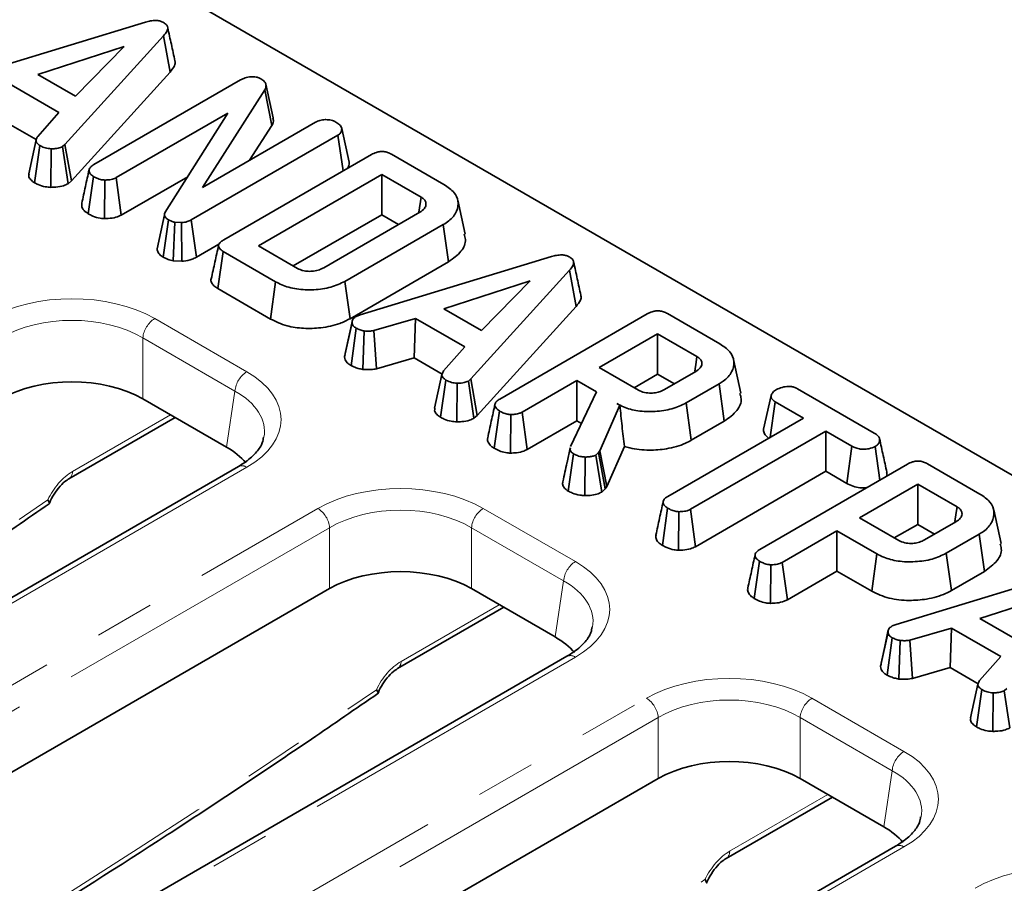
# Model space of a CAD drawing. Units: millimetres. Extents: x -207 to 3869, y 3 to 1126.
# Drawn here: x 779 to 832, y 356 to 401 of the extents above; entities that cross this region are included whole.
import ezdxf

# ---------------------------------------------------------------- set-up
doc = ezdxf.new("R2010")
doc.units = ezdxf.units.MM
doc.header["$LTSCALE"] = 2.5
doc.linetypes.add('PHANTOM', pattern=[12.7, 6.35, -1.27, 1.27, -1.27, 1.27, -1.27])

msp = doc.modelspace()

# ---------------------------------------------------------------- linework, layer by layer
at = {"color": 7, "linetype": 'Continuous', "lineweight": 35}
for p, q in [((968.576, 298.538), (717.652, 443.394)), ((775.914, 398.263), (786.097, 401.364)), ((787.052, 400.635), (781.804, 394.854)), ((787.399, 398.705), (787.052, 400.635)), ((784.951, 400.069), (780.367, 398.577)), ((782.368, 397.422), (784.951, 400.069)), ((780.367, 398.577), (782.368, 397.422)), ((782.143, 392.915), (787.399, 398.705)), ((783.342, 393.779), (791.145, 398.284)), ((781.474, 396.559), (778.858, 398.07)), ((792.442, 397.759), (789.116, 392.561)), ((792.816, 395.866), (792.442, 397.759)), ((792.887, 396.264), (792.496, 398.056)), ((780.352, 395.276), (781.474, 396.559)), ((790.477, 396.519), (784.533, 393.087)), ((787.14, 391.25), (790.477, 396.519)), ((778.781, 395.97), (780.271, 395.11)), ((789.116, 392.561), (795.129, 396.033)), ((791.631, 394.013), (792.816, 395.866)), ((796.924, 393.91), (796.531, 395.709)), ((780.266, 395.091), (779.875, 393.294)), ((796.326, 395.344), (788.526, 390.842)), ((796.602, 393.442), (796.326, 395.344)), ((780.189, 392.812), (780.474, 394.793)), ((781.054, 392.572), (781.071, 394.622)), ((781.804, 394.854), (781.668, 394.737)), ((781.967, 392.763), (781.668, 394.737)), ((782.143, 392.915), (781.804, 394.854)), ((790.264, 389.783), (798.11, 394.312)), ((799.183, 394.335), (801.971, 392.725)), ((783.043, 391.165), (783.323, 393.148)), ((784.803, 391.1), (784.533, 393.087)), ((784.803, 391.1), (788.336, 393.139)), ((798.666, 393.254), (792.096, 389.462)), ((800.756, 392.048), (798.666, 393.254)), ((798.666, 391.111), (798.666, 393.254)), ((781.967, 392.763), (782.143, 392.915)), ((783.909, 390.907), (783.924, 392.958)), ((800.642, 391.257), (800.756, 392.048)), ((787.1, 391.118), (786.706, 389.294)), ((793.953, 388.39), (798.666, 391.111)), ((795.575, 388.298), (800.681, 391.246)), ((798.666, 391.111), (799.556, 390.597)), ((787.035, 388.861), (787.317, 390.842)), ((787.554, 388.671), (787.651, 390.716)), ((788.011, 390.693), (787.651, 390.716)), ((788.029, 388.641), (788.011, 390.693)), ((788.8, 388.856), (788.526, 390.842)), ((801.939, 390.593), (796.706, 387.572)), ((802.22, 388.612), (801.939, 390.593)), ((788.8, 388.856), (790, 389.549)), ((792.096, 389.462), (794.187, 388.255)), ((789.94, 387.184), (790.224, 389.164)), ((793.013, 387.554), (790.224, 389.164)), ((797.516, 385.793), (807.698, 388.893)), ((787.554, 388.671), (788.029, 388.641)), ((796.981, 385.587), (802.22, 388.612)), ((808.654, 388.165), (803.406, 382.384)), ((809.001, 386.235), (808.654, 388.165)), ((792.738, 385.568), (793.013, 387.554)), ((796.981, 385.587), (796.706, 387.572)), ((806.552, 387.598), (801.969, 386.107)), ((803.969, 384.952), (806.552, 387.598)), ((789.94, 387.184), (792.738, 385.568)), ((803.745, 380.445), (809.001, 386.235)), ((797.307, 385.709), (797.516, 385.793)), ((801.969, 386.107), (803.969, 384.952)), ((804.943, 381.309), (812.789, 385.838)), ((813.862, 385.861), (816.651, 384.251)), ((796.687, 383.555), (797.081, 385.384)), ((800.459, 385.6), (798.234, 384.951)), ((800.382, 383.5), (800.459, 385.6)), ((803.075, 384.089), (800.459, 385.6)), ((797.035, 383.087), (797.301, 385.078)), ((797.658, 382.887), (797.734, 384.934)), ((798.39, 382.919), (798.234, 384.951)), ((813.345, 384.78), (810.24, 382.987)), ((815.436, 383.573), (813.345, 384.78)), ((813.345, 382.636), (813.345, 384.78)), ((801.954, 382.806), (803.075, 384.089)), ((798.39, 382.919), (800.382, 383.5)), ((800.382, 383.5), (801.873, 382.64)), ((817.774, 381.616), (817.383, 383.412)), ((801.868, 382.621), (801.476, 380.824)), ((810.24, 382.987), (812.33, 381.781)), ((812.097, 381.915), (813.345, 382.636)), ((813.345, 382.636), (814.236, 382.122)), ((813.704, 381.815), (815.376, 382.78)), ((801.791, 380.342), (802.075, 382.322)), ((802.655, 380.102), (802.672, 382.152)), ((803.406, 382.384), (803.27, 382.266)), ((803.568, 380.293), (803.27, 382.266)), ((803.745, 380.445), (803.406, 382.384)), ((809.045, 382.298), (806.134, 380.617)), ((810.092, 381.693), (809.045, 382.298)), ((809.045, 380.154), (809.045, 382.298)), ((816.61, 382.114), (814.859, 381.103)), ((816.891, 380.132), (816.61, 382.114)), ((808.711, 378.789), (810.092, 381.693)), ((818.983, 379.71), (819.377, 381.507)), ((820.795, 381.858), (824.875, 379.503)), ((790.397, 378.755), (785.949, 381.323)), ((811.33, 380.979), (810.272, 378.552)), ((811.169, 381.072), (811.33, 380.979)), ((811.335, 380.957), (811.33, 380.979)), ((815.134, 379.118), (814.859, 381.103)), ((819.326, 379.276), (819.599, 381.17)), ((821.103, 380.302), (819.599, 381.17)), ((803.568, 380.293), (803.745, 380.445)), ((804.644, 378.695), (804.925, 380.677)), ((805.51, 378.437), (805.526, 380.488)), ((806.405, 378.629), (806.134, 380.617)), ((782.015, 377.069), (787.667, 380.331)), ((806.405, 378.629), (809.045, 380.154)), ((809.045, 380.154), (809.293, 380.011)), ((813.89, 376.137), (821.103, 380.302)), ((815.134, 379.118), (816.891, 380.132)), ((822.298, 379.612), (815.084, 375.448)), ((823.682, 378.813), (822.298, 379.612)), ((822.298, 377.468), (822.298, 379.612)), ((808.688, 378.709), (808.524, 377.937)), ((808.59, 376.417), (808.874, 378.398)), ((810.197, 378.461), (810.063, 378.334)), ((810.367, 376.363), (810.063, 378.334)), ((810.272, 378.552), (810.197, 378.461)), ((810.544, 376.53), (810.197, 378.461)), ((810.644, 376.652), (810.272, 378.552)), ((810.644, 376.652), (811.575, 378.788)), ((823.409, 376.827), (823.682, 378.813)), ((825.176, 377.006), (824.925, 378.785)), ((809.477, 376.176), (809.488, 378.226)), ((818.787, 373.317), (826.633, 377.846)), ((827.706, 377.869), (830.494, 376.259)), ((791.031, 377.725), (729.866, 342.415)), ((815.355, 373.46), (822.298, 377.468)), ((822.298, 377.468), (823.409, 376.827)), ((827.189, 376.788), (824.083, 374.996)), ((829.279, 375.582), (827.189, 376.788)), ((827.189, 374.644), (827.189, 376.788)), ((810.367, 376.363), (810.544, 376.53)), ((810.544, 376.53), (810.644, 376.652)), ((813.596, 373.527), (813.877, 375.509)), ((814.46, 373.27), (814.476, 375.321)), ((815.355, 373.46), (815.084, 375.448)), ((831.618, 373.624), (831.227, 375.421)), ((824.083, 374.996), (826.174, 373.789)), ((827.547, 373.823), (829.219, 374.789)), ((822.889, 374.306), (819.977, 372.625)), ((825.015, 373.079), (822.889, 374.306)), ((822.889, 372.162), (822.889, 374.306)), ((825.94, 373.924), (827.189, 374.644)), ((827.189, 374.644), (828.079, 374.13)), ((830.453, 374.122), (828.702, 373.111)), ((830.734, 372.14), (830.453, 374.122)), ((824.74, 371.093), (825.015, 373.079)), ((828.978, 371.126), (828.702, 373.111)), ((818.488, 370.703), (818.768, 372.686)), ((820.248, 370.638), (819.977, 372.625)), ((819.354, 370.445), (819.369, 372.496)), ((820.248, 370.638), (822.889, 372.162)), ((822.889, 372.162), (824.74, 371.093)), ((826.039, 369.327), (836.221, 372.427)), ((828.978, 371.126), (830.734, 372.14)), ((795.89, 371.228), (743.459, 340.96)), ((807.885, 368.66), (803.437, 371.228)), ((835.076, 371.132), (830.492, 369.641)), ((799.504, 366.973), (805.155, 370.236)), ((830.492, 369.641), (832.493, 368.486)), ((825.211, 367.089), (825.604, 368.918)), ((825.83, 369.243), (826.039, 369.327)), ((828.982, 369.134), (826.757, 368.485)), ((828.905, 367.034), (828.982, 369.134)), ((831.599, 367.623), (828.982, 369.134)), ((825.558, 366.621), (825.824, 368.612)), ((826.182, 366.421), (826.257, 368.468)), ((826.913, 366.453), (826.757, 368.485)), ((808.519, 367.629), (747.354, 332.319)), ((830.477, 366.34), (831.599, 367.623)), ((826.913, 366.453), (828.905, 367.034)), ((828.905, 367.034), (830.396, 366.174)), ((830.391, 366.155), (830, 364.358)), ((830.314, 363.876), (830.598, 365.856)), ((831.929, 365.918), (831.793, 365.8)), ((832.091, 363.826), (831.793, 365.8)), ((831.179, 363.636), (831.196, 365.686)), ((813.378, 361.132), (760.948, 330.864)), ((825.374, 358.564), (820.925, 361.132)), ((816.992, 356.877), (822.644, 360.14)), ((826.008, 357.533), (773.126, 327.005))]:
    msp.add_line(p, q, dxfattribs=at)
at = {"color": 8, "linetype": 'PHANTOM', "lineweight": 18}
for p, q in [((786.578, 385.592), (791.478, 382.764)), ((790.849, 381.735), (785.949, 384.564)), ((785.949, 384.564), (785.949, 381.323)), ((790.397, 378.755), (790.849, 381.735)), ((782.2, 377.452), (787.427, 380.47)), ((791.478, 377.681), (730.313, 342.371)), ((734.096, 340.187), (795.261, 375.497)), ((804.066, 375.497), (808.966, 372.668)), ((795.89, 374.468), (734.725, 339.158)), ((795.89, 371.228), (795.89, 374.468)), ((808.337, 371.639), (803.437, 374.468)), ((803.437, 374.468), (803.437, 371.228)), ((807.885, 368.66), (808.337, 371.639)), ((799.688, 367.357), (804.915, 370.374)), ((808.966, 367.585), (748.833, 332.871)), ((759.867, 334.873), (812.749, 365.401)), ((821.554, 365.401), (826.454, 362.572)), ((813.378, 364.372), (760.496, 333.844)), ((813.378, 361.132), (813.378, 364.372)), ((825.825, 361.544), (820.925, 364.372)), ((820.925, 364.372), (820.925, 361.132)), ((825.374, 358.564), (825.825, 361.544)), ((817.176, 357.261), (822.404, 360.278)), ((826.454, 357.489), (773.572, 326.961))]:
    msp.add_line(p, q, dxfattribs=at)
at = {"color": 7, "linetype": 'Continuous', "lineweight": 35, "flags": 128}
for points in [[(803.101, 390.088), (802.906, 390.987), (802.71, 391.885)], [(797.097, 385.504), (796.906, 384.619), (796.715, 383.735)], [(815.323, 382.789), (815.391, 383.266), (815.436, 383.573)], [(829.166, 374.797), (829.235, 375.275), (829.279, 375.582)], [(825.62, 369.038), (825.429, 368.153), (825.238, 367.269)]]:
    msp.add_lwpolyline(points, dxfattribs=at)
at = {"color": 8, "linetype": 'PHANTOM', "lineweight": 18}
for centre, radius, start, end in [((787.329, 384.426), 1.387, 122.8009, 174.311), ((792.229, 381.598), 1.387, 122.8009, 174.311), ((781.767, 377.425), 0.434, 304.2678, 3.6371), ((791.217, 377.321), 0.444, 54.0182, 114.6714), ((794.509, 374.331), 1.387, 5.689, 57.1991), ((804.818, 374.331), 1.387, 122.8009, 174.311), ((809.717, 371.502), 1.387, 122.8009, 174.311), ((799.255, 367.329), 0.434, 304.2678, 3.6371), ((808.705, 367.225), 0.444, 54.0182, 114.6714), ((811.998, 364.235), 1.387, 5.689, 57.1991), ((822.306, 364.235), 1.387, 122.8009, 174.311), ((827.206, 361.406), 1.387, 122.8009, 174.311), ((826.193, 357.13), 0.444, 54.0182, 114.6714), ((816.744, 357.233), 0.434, 304.2678, 3.6371)]:
    msp.add_arc(centre, radius, start, end, dxfattribs=at)
for centre, major_axis, ratio, start_param, end_param in [((782.175, 383.012), (6.25, 0), 0.58169, 0.789196, 2.352396), ((782.175, 382.283), (5.357, 0), 0.599862, 0.789196, 2.352396), ((787.008, 380.222), (6.298, 0), 0.572919, 5.501585, 7.064785), ((787.008, 379.493), (5.411, 0.133), 0.571251, 6.170784, 7.050756), ((782.145, 375.662), (1.172, 1.9), 0.556894, 0.801596, 1.758359), ((799.663, 372.916), (6.25, 0), 0.58169, 0.789196, 2.352396), ((761.019, 691.804), (219.3, 355.468), 0.556894, 3.873732, 4.045394), ((799.663, 372.187), (5.357, 0), 0.599862, 0.789196, 2.352396), ((804.496, 370.127), (6.298, 0), 0.572919, 5.501585, 7.064785), ((804.496, 369.397), (5.411, 0.133), 0.571251, 6.170784, 7.050756), ((799.633, 365.566), (1.172, 1.9), 0.556894, 0.801596, 1.758359), ((817.152, 362.82), (6.25, 0), 0.58169, 0.789196, 2.352396), ((778.508, 681.708), (219.3, 355.468), 0.556894, 3.873732, 4.045394), ((817.152, 362.091), (5.357, 0), 0.599862, 0.789196, 2.352396), ((821.984, 360.031), (6.298, 0), 0.572919, 5.501585, 7.064785), ((821.984, 359.302), (5.411, 0.133), 0.571251, 6.170784, 7.050756), ((817.121, 355.47), (1.172, 1.9), 0.556894, 0.801596, 1.758359), ((834.64, 352.725), (6.25, 0), 0.58169, 0.789196, 2.352396), ((795.996, 671.613), (219.3, 355.468), 0.556894, 3.878585, 4.045394)]:
    msp.add_ellipse(centre, major_axis=major_axis, ratio=ratio, start_param=start_param, end_param=end_param, dxfattribs=at)
at = {"color": 7, "linetype": 'Continuous', "lineweight": 35}
for centre, major_axis, ratio, start_param, end_param in [((782.175, 379.112), (5.357, 0), 0.58169, 0.789196, 2.352396), ((786.566, 376.577), (5.398, 0), 0.572919, 0.450828, 0.7816), ((799.663, 369.016), (5.357, 0), 0.58169, 0.789196, 2.352396), ((804.054, 366.481), (5.398, 0), 0.572919, 0.450828, 0.7816), ((817.152, 358.92), (5.357, 0), 0.58169, 0.789196, 2.352396), ((821.542, 356.385), (5.398, 0), 0.572919, 0.450828, 0.7816)]:
    msp.add_ellipse(centre, major_axis=major_axis, ratio=ratio, start_param=start_param, end_param=end_param, dxfattribs=at)
for points, knots in [([(786.097, 401.364), (786.184, 401.386), (786.358, 401.432), (786.617, 401.455), (786.843, 401.429), (786.97, 401.381), (787.032, 401.349), (787.045, 401.342)], [0, 0, 0, 0, 0.279954, 0.562701, 0.754706, 0.947217, 1, 1, 1, 1]), ([(787.045, 401.342), (787.112, 401.295), (787.234, 401.209), (787.291, 401.039), (787.237, 400.844), (787.121, 400.713), (787.052, 400.635)], [0, 0, 0, 0, 0.237084, 0.427126, 0.658934, 1, 1, 1, 1]), ([(787.657, 399.299), (787.593, 399.591), (787.466, 400.176), (787.337, 400.768), (787.272, 401.064)], [0, 0, 0, 0, 0.50003, 1, 1, 1, 1]), ([(787.399, 398.705), (787.486, 398.813), (787.631, 398.991), (787.698, 399.206), (787.654, 399.289), (787.65, 399.298)], [0, 0, 0, 0, 0.578593, 0.958033, 1, 1, 1, 1]), ([(791.145, 398.284), (791.223, 398.323), (791.343, 398.384), (791.542, 398.44), (791.657, 398.448), (791.716, 398.452)], [0, 0, 0, 0, 0.47298, 0.728926, 1, 1, 1, 1]), ([(791.716, 398.452), (791.804, 398.452), (791.964, 398.454), (792.133, 398.397), (792.211, 398.358), (792.235, 398.346)], [0, 0, 0, 0, 0.456272, 0.830482, 1, 1, 1, 1]), ([(792.235, 398.346), (792.307, 398.296), (792.44, 398.202), (792.525, 398.011), (792.494, 397.863), (792.451, 397.776), (792.442, 397.759)], [0, 0, 0, 0, 0.307422, 0.568814, 0.913259, 1, 1, 1, 1]), ([(792.816, 395.866), (792.852, 395.938), (792.917, 396.068), (792.883, 396.202), (792.867, 396.263)], [0, 0, 0, 0, 0.551367, 1, 1, 1, 1]), ([(795.129, 396.033), (795.206, 396.069), (795.361, 396.141), (795.57, 396.168), (795.679, 396.175), (795.691, 396.176)], [0, 0, 0, 0, 0.470492, 0.942564, 1, 1, 1, 1]), ([(795.691, 396.176), (795.784, 396.169), (795.928, 396.158), (796.105, 396.104), (796.183, 396.064), (796.223, 396.044)], [0, 0, 0, 0, 0.470895, 0.729427, 1, 1, 1, 1]), ([(796.223, 396.044), (796.294, 395.997), (796.402, 395.926), (796.499, 395.809), (796.52, 395.742), (796.531, 395.709)], [0, 0, 0, 0, 0.477555, 0.733402, 1, 1, 1, 1]), ([(796.531, 395.709), (796.532, 395.648), (796.532, 395.54), (796.436, 395.416), (796.355, 395.363), (796.326, 395.344)], [0, 0, 0, 0, 0.459674, 0.809998, 1, 1, 1, 1]), ([(780.474, 394.793), (780.419, 394.831), (780.327, 394.896), (780.255, 395.01), (780.267, 395.137), (780.32, 395.223), (780.352, 395.276)], [0, 0, 0, 0, 0.282076, 0.479041, 0.677485, 1, 1, 1, 1]), ([(781.071, 394.622), (780.965, 394.633), (780.753, 394.653), (780.573, 394.739), (780.484, 394.787), (780.474, 394.793)], [0, 0, 0, 0, 0.4665119, 0.9351624, 1, 1, 1, 1]), ([(781.668, 394.737), (781.597, 394.706), (781.481, 394.657), (781.27, 394.627), (781.144, 394.624), (781.071, 394.622)], [0, 0, 0, 0, 0.409505, 0.66085, 1, 1, 1, 1]), ([(798.11, 394.312), (798.195, 394.357), (798.331, 394.428), (798.568, 394.48), (798.779, 394.481), (798.996, 394.431), (799.116, 394.369), (799.183, 394.335)], [0, 0, 0, 0, 0.279245, 0.442814, 0.60816, 0.784166, 1, 1, 1, 1]), ([(783.323, 393.148), (783.26, 393.193), (783.132, 393.284), (783.07, 393.442), (783.107, 393.594), (783.214, 393.701), (783.31, 393.759), (783.342, 393.779)], [0, 0, 0, 0, 0.244457, 0.491644, 0.65876, 0.885685, 1, 1, 1, 1]), ([(796.837, 393.578), (796.877, 393.65), (796.937, 393.759), (796.927, 393.872), (796.924, 393.91)], [0, 0, 0, 0, 0.666736, 1, 1, 1, 1]), ([(779.89, 393.294), (779.88, 393.25), (779.855, 393.139), (779.973, 392.966), (780.118, 392.863), (780.189, 392.812)], [0, 0, 0, 0, 0.244919, 0.631043, 1, 1, 1, 1]), ([(783.087, 393.502), (783.022, 393.205), (782.892, 392.609), (782.763, 392.019), (782.699, 391.724)], [0, 0, 0, 0, 0.499984, 1, 1, 1, 1]), ([(783.924, 392.958), (783.848, 392.966), (783.665, 392.984), (783.473, 393.068), (783.358, 393.129), (783.323, 393.148)], [0, 0, 0, 0, 0.327568, 0.792684, 1, 1, 1, 1]), ([(784.533, 393.087), (784.47, 393.058), (784.327, 392.991), (784.103, 392.963), (783.963, 392.959), (783.924, 392.958)], [0, 0, 0, 0, 0.3632006, 0.823913, 1, 1, 1, 1]), ([(780.189, 392.812), (780.251, 392.779), (780.418, 392.691), (780.713, 392.598), (780.954, 392.58), (781.054, 392.572)], [0, 0, 0, 0, 0.258315, 0.693527, 1, 1, 1, 1]), ([(781.054, 392.572), (781.143, 392.574), (781.376, 392.579), (781.706, 392.634), (781.891, 392.725), (781.967, 392.763)], [0, 0, 0, 0, 0.269616, 0.702534, 1, 1, 1, 1]), ([(801.971, 392.725), (802.174, 392.586), (802.545, 392.331), (802.771, 391.819), (802.689, 391.289), (802.359, 390.856), (802.038, 390.655), (801.939, 390.593)], [0, 0, 0, 0, 0.228033, 0.417785, 0.653294, 0.89352, 1, 1, 1, 1]), ([(800.681, 391.246), (800.775, 391.31), (800.942, 391.425), (801.018, 391.605), (801.018, 391.73), (800.995, 391.815), (800.952, 391.889), (800.878, 391.969), (800.803, 392.017), (800.756, 392.048)], [0, 0, 0, 0, 0.278226, 0.495629, 0.603046, 0.697697, 0.783165, 0.863885, 1, 1, 1, 1]), ([(782.705, 391.724), (782.699, 391.662), (782.687, 391.53), (782.805, 391.331), (782.962, 391.222), (783.043, 391.165)], [0, 0, 0, 0, 0.303622, 0.643244, 1, 1, 1, 1]), ([(783.043, 391.165), (783.121, 391.124), (783.309, 391.024), (783.61, 390.93), (783.834, 390.913), (783.909, 390.907)], [0, 0, 0, 0, 0.322085, 0.77206, 1, 1, 1, 1]), ([(783.909, 390.907), (783.971, 390.909), (784.179, 390.915), (784.506, 390.96), (784.712, 391.057), (784.803, 391.1)], [0, 0, 0, 0, 0.191846, 0.640593, 1, 1, 1, 1]), ([(787.317, 390.842), (787.247, 390.891), (787.133, 390.972), (787.086, 391.116), (787.116, 391.201), (787.137, 391.245), (787.14, 391.25)], [0, 0, 0, 0, 0.424548, 0.692333, 0.960799, 1, 1, 1, 1]), ([(787.651, 390.716), (787.59, 390.73), (787.497, 390.752), (787.392, 390.801), (787.342, 390.828), (787.317, 390.842)], [0, 0, 0, 0, 0.487699, 0.742526, 1, 1, 1, 1]), ([(788.526, 390.842), (788.456, 390.807), (788.346, 390.752), (788.162, 390.711), (788.062, 390.699), (788.011, 390.693)], [0, 0, 0, 0, 0.475203, 0.734257, 1, 1, 1, 1]), ([(802.22, 388.612), (802.465, 388.791), (802.941, 389.139), (803.176, 389.687), (803.079, 389.992), (803.049, 390.084)], [0, 0, 0, 0, 0.4234836, 0.8254302, 1, 1, 1, 1]), ([(789.979, 389.493), (789.914, 389.195), (789.785, 388.598), (789.655, 388.004), (789.591, 387.707)], [0, 0, 0, 0, 0.499997, 1, 1, 1, 1]), ([(790.224, 389.164), (790.146, 389.216), (790.026, 389.296), (789.965, 389.436), (789.99, 389.557), (790.094, 389.678), (790.207, 389.748), (790.264, 389.783)], [0, 0, 0, 0, 0.287467, 0.441421, 0.595381, 0.797437, 1, 1, 1, 1]), ([(786.708, 389.294), (786.719, 389.23), (786.741, 389.099), (786.887, 388.956), (786.999, 388.884), (787.035, 388.861)], [0, 0, 0, 0, 0.397785, 0.806982, 1, 1, 1, 1]), ([(787.035, 388.861), (787.116, 388.818), (787.269, 388.736), (787.463, 388.692), (787.554, 388.671)], [0, 0, 0, 0, 0.5292686, 1, 1, 1, 1]), ([(788.029, 388.641), (788.056, 388.644), (788.243, 388.665), (788.529, 388.717), (788.726, 388.818), (788.8, 388.856)], [0, 0, 0, 0, 0.0938721, 0.6592645, 1, 1, 1, 1]), ([(807.698, 388.893), (807.785, 388.916), (807.959, 388.962), (808.218, 388.985), (808.445, 388.959), (808.571, 388.911), (808.633, 388.879), (808.646, 388.872)], [0, 0, 0, 0, 0.279954, 0.562701, 0.754706, 0.947217, 1, 1, 1, 1]), ([(808.646, 388.872), (808.714, 388.824), (808.835, 388.739), (808.892, 388.569), (808.838, 388.374), (808.723, 388.243), (808.654, 388.165)], [0, 0, 0, 0, 0.237084, 0.427126, 0.658934, 1, 1, 1, 1]), ([(794.187, 388.255), (794.228, 388.234), (794.29, 388.202), (794.384, 388.167), (794.522, 388.128), (794.744, 388.098), (795.054, 388.108), (795.345, 388.178), (795.502, 388.26), (795.575, 388.298)], [0, 0, 0, 0, 0.107633, 0.161503, 0.215361, 0.404559, 0.592883, 0.809081, 1, 1, 1, 1]), ([(809.258, 386.829), (809.195, 387.121), (809.068, 387.706), (808.938, 388.298), (808.874, 388.594)], [0, 0, 0, 0, 0.5000302, 1, 1, 1, 1]), ([(789.592, 387.707), (789.591, 387.705), (789.557, 387.641), (789.595, 387.508), (789.718, 387.329), (789.864, 387.233), (789.94, 387.184)], [0, 0, 0, 0, 0.0078137, 0.3452603, 0.6590348, 1, 1, 1, 1]), ([(796.706, 387.572), (796.464, 387.458), (795.98, 387.228), (795.055, 387.102), (794.132, 387.132), (793.441, 387.325), (793.118, 387.498), (793.013, 387.554)], [0, 0, 0, 0, 0.226853, 0.454635, 0.677257, 0.894873, 1, 1, 1, 1]), ([(809.001, 386.235), (809.088, 386.342), (809.232, 386.52), (809.299, 386.735), (809.256, 386.819), (809.252, 386.827)], [0, 0, 0, 0, 0.578593, 0.958033, 1, 1, 1, 1]), ([(797.081, 385.384), (797.085, 385.44), (797.093, 385.551), (797.219, 385.653), (797.295, 385.701), (797.307, 385.709)], [0, 0, 0, 0, 0.454953, 0.913783, 1, 1, 1, 1]), ([(812.789, 385.838), (812.875, 385.883), (813.011, 385.953), (813.247, 386.006), (813.459, 386.007), (813.675, 385.956), (813.796, 385.895), (813.862, 385.861)], [0, 0, 0, 0, 0.279245, 0.4428136, 0.6081597, 0.784166, 1, 1, 1, 1]), ([(792.738, 385.568), (793.018, 385.433), (793.535, 385.185), (794.504, 385.05), (795.476, 385.085), (796.35, 385.268), (796.802, 385.496), (796.981, 385.587)], [0, 0, 0, 0, 0.229834, 0.424308, 0.617855, 0.848184, 1, 1, 1, 1]), ([(797.301, 385.078), (797.242, 385.119), (797.123, 385.201), (797.086, 385.316), (797.081, 385.377), (797.081, 385.384)], [0, 0, 0, 0, 0.463556, 0.932057, 1, 1, 1, 1]), ([(797.734, 384.934), (797.658, 384.951), (797.541, 384.978), (797.404, 385.034), (797.335, 385.063), (797.301, 385.078)], [0, 0, 0, 0, 0.48891, 0.744104, 1, 1, 1, 1]), ([(798.234, 384.951), (798.155, 384.94), (798.033, 384.922), (797.864, 384.927), (797.777, 384.932), (797.734, 384.934)], [0, 0, 0, 0, 0.482549, 0.740672, 1, 1, 1, 1]), ([(816.651, 384.251), (816.848, 384.117), (817.246, 383.846), (817.453, 383.301), (817.333, 382.749), (816.985, 382.344), (816.687, 382.161), (816.61, 382.114)], [0, 0, 0, 0, 0.220736, 0.444082, 0.682354, 0.916985, 1, 1, 1, 1]), ([(796.712, 383.67), (796.7, 383.64), (796.685, 383.602), (796.687, 383.563), (796.687, 383.555)], [0, 0, 0, 0, 0.79235, 1, 1, 1, 1]), ([(796.687, 383.555), (796.694, 383.502), (796.71, 383.378), (796.837, 383.213), (796.978, 383.123), (797.035, 383.087)], [0, 0, 0, 0, 0.304218, 0.71635, 1, 1, 1, 1]), ([(815.376, 382.78), (815.463, 382.84), (815.639, 382.959), (815.715, 383.173), (815.679, 383.363), (815.566, 383.49), (815.469, 383.552), (815.436, 383.573)], [0, 0, 0, 0, 0.261292, 0.526056, 0.714921, 0.903822, 1, 1, 1, 1]), ([(797.035, 383.087), (797.083, 383.066), (797.205, 383.013), (797.404, 382.935), (797.576, 382.903), (797.658, 382.887)], [0, 0, 0, 0, 0.250289, 0.637388, 1, 1, 1, 1]), ([(797.658, 382.887), (797.712, 382.884), (797.853, 382.876), (798.102, 382.87), (798.289, 382.902), (798.39, 382.919)], [0, 0, 0, 0, 0.217578, 0.575079, 1, 1, 1, 1]), ([(802.075, 382.322), (802.021, 382.361), (801.928, 382.426), (801.856, 382.539), (801.869, 382.667), (801.921, 382.753), (801.954, 382.806)], [0, 0, 0, 0, 0.282076, 0.479041, 0.677485, 1, 1, 1, 1]), ([(802.672, 382.152), (802.567, 382.162), (802.355, 382.183), (802.174, 382.269), (802.086, 382.317), (802.075, 382.322)], [0, 0, 0, 0, 0.466512, 0.935162, 1, 1, 1, 1]), ([(803.27, 382.266), (803.198, 382.236), (803.083, 382.186), (802.872, 382.157), (802.745, 382.154), (802.672, 382.152)], [0, 0, 0, 0, 0.409505, 0.66085, 1, 1, 1, 1]), ([(812.33, 381.781), (812.43, 381.735), (812.625, 381.646), (812.931, 381.621), (813.198, 381.636), (813.455, 381.689), (813.617, 381.771), (813.704, 381.815)], [0, 0, 0, 0, 0.2471905, 0.4798769, 0.5804253, 0.7744452, 1, 1, 1, 1]), ([(816.891, 380.132), (817.139, 380.314), (817.615, 380.664), (817.849, 381.215), (817.752, 381.518), (817.722, 381.612)], [0, 0, 0, 0, 0.428712, 0.822947, 1, 1, 1, 1]), ([(819.377, 381.507), (819.406, 381.562), (819.449, 381.647), (819.559, 381.75), (819.633, 381.795), (819.67, 381.819)], [0, 0, 0, 0, 0.479636, 0.736831, 1, 1, 1, 1]), ([(819.599, 381.17), (819.535, 381.214), (819.407, 381.303), (819.377, 381.431), (819.377, 381.498), (819.377, 381.507)], [0, 0, 0, 0, 0.458262, 0.922464, 1, 1, 1, 1]), ([(819.67, 381.819), (819.765, 381.861), (819.956, 381.944), (820.261, 381.992), (820.511, 381.972), (820.673, 381.922), (820.758, 381.878), (820.795, 381.858)], [0, 0, 0, 0, 0.285281, 0.570278, 0.725893, 0.880599, 1, 1, 1, 1]), ([(804.688, 381.032), (804.623, 380.734), (804.493, 380.139), (804.365, 379.548), (804.301, 379.253)], [0, 0, 0, 0, 0.499985, 1, 1, 1, 1]), ([(804.925, 380.677), (804.849, 380.733), (804.722, 380.827), (804.674, 380.985), (804.71, 381.125), (804.816, 381.231), (804.912, 381.289), (804.943, 381.309)], [0, 0, 0, 0, 0.296137, 0.495849, 0.660453, 0.887514, 1, 1, 1, 1]), ([(814.859, 381.103), (814.619, 380.988), (814.136, 380.757), (813.212, 380.63), (812.305, 380.652), (811.61, 380.838), (811.286, 381.01), (811.169, 381.072)], [0, 0, 0, 0, 0.226474, 0.454513, 0.677936, 0.883465, 1, 1, 1, 1]), ([(811.335, 380.957), (811.372, 380.597), (811.448, 379.869), (811.532, 379.151), (811.575, 378.788)], [0, 0, 0, 0, 0.494012, 1, 1, 1, 1]), ([(801.492, 380.823), (801.482, 380.78), (801.456, 380.668), (801.574, 380.496), (801.72, 380.393), (801.791, 380.342)], [0, 0, 0, 0, 0.244919, 0.631043, 1, 1, 1, 1]), ([(805.526, 380.488), (805.464, 380.493), (805.313, 380.506), (805.11, 380.579), (804.984, 380.646), (804.925, 380.677)], [0, 0, 0, 0, 0.264464, 0.652486, 1, 1, 1, 1]), ([(806.134, 380.617), (806.09, 380.595), (805.98, 380.54), (805.764, 380.497), (805.602, 380.491), (805.526, 380.488)], [0, 0, 0, 0, 0.263668, 0.655532, 1, 1, 1, 1]), ([(801.791, 380.342), (801.853, 380.309), (802.019, 380.22), (802.315, 380.127), (802.556, 380.109), (802.655, 380.102)], [0, 0, 0, 0, 0.258315, 0.693527, 1, 1, 1, 1]), ([(802.655, 380.102), (802.745, 380.104), (802.977, 380.108), (803.307, 380.164), (803.493, 380.255), (803.568, 380.293)], [0, 0, 0, 0, 0.269616, 0.702534, 1, 1, 1, 1]), ([(818.983, 379.71), (818.983, 379.682), (818.982, 379.581), (819.034, 379.407), (819.18, 379.29), (819.252, 379.233)], [0, 0, 0, 0, 0.168505, 0.591152, 1, 1, 1, 1]), ([(824.875, 379.503), (824.955, 379.45), (825.09, 379.36), (825.177, 379.181), (825.139, 379.016), (825.056, 378.874), (824.961, 378.809), (824.925, 378.785)], [0, 0, 0, 0, 0.2623955, 0.4442745, 0.682208, 0.8795191, 1, 1, 1, 1]), ([(792.364, 379.286), (792.353, 379.189), (792.324, 378.946), (792.021, 378.489), (791.556, 378.048), (791.159, 377.804), (791.031, 377.725)], [0, 0, 0, 0, 0.203194, 0.511033, 0.841822, 1, 1, 1, 1]), ([(804.312, 379.252), (804.305, 379.237), (804.269, 379.158), (804.323, 379), (804.447, 378.824), (804.588, 378.732), (804.644, 378.695)], [0, 0, 0, 0, 0.074317, 0.399217, 0.761867, 1, 1, 1, 1]), ([(811.575, 378.788), (811.668, 378.761), (812.077, 378.642), (812.855, 378.565), (813.89, 378.648), (814.655, 378.861), (815.033, 379.063), (815.134, 379.118)], [0, 0, 0, 0, 0.081294, 0.35715, 0.597835, 0.891629, 1, 1, 1, 1]), ([(825.541, 377.423), (825.477, 377.716), (825.349, 378.302), (825.22, 378.895), (825.155, 379.192)], [0, 0, 0, 0, 0.500032, 1, 1, 1, 1]), ([(804.644, 378.695), (804.733, 378.648), (804.914, 378.553), (805.214, 378.46), (805.424, 378.444), (805.51, 378.437)], [0, 0, 0, 0, 0.364582, 0.738801, 1, 1, 1, 1]), ([(805.51, 378.437), (805.621, 378.441), (805.871, 378.451), (806.186, 378.519), (806.348, 378.601), (806.405, 378.629)], [0, 0, 0, 0, 0.340132, 0.769369, 1, 1, 1, 1]), ([(808.874, 378.398), (808.821, 378.434), (808.728, 378.497), (808.671, 378.612), (808.69, 378.68), (808.699, 378.712)], [0, 0, 0, 0, 0.40738, 0.717666, 1, 1, 1, 1]), ([(809.488, 378.226), (809.415, 378.232), (809.246, 378.244), (809.037, 378.31), (808.92, 378.373), (808.874, 378.398)], [0, 0, 0, 0, 0.314995, 0.726525, 1, 1, 1, 1]), ([(810.063, 378.334), (810.001, 378.308), (809.887, 378.261), (809.683, 378.234), (809.554, 378.229), (809.488, 378.226)], [0, 0, 0, 0, 0.365651, 0.678412, 1, 1, 1, 1]), ([(824.925, 378.785), (824.814, 378.742), (824.62, 378.668), (824.317, 378.629), (824.052, 378.654), (823.848, 378.723), (823.731, 378.787), (823.682, 378.813)], [0, 0, 0, 0, 0.28848, 0.497508, 0.654047, 0.857095, 1, 1, 1, 1]), ([(808.524, 377.937), (808.521, 377.925), (808.458, 377.628), (808.376, 377.262), (808.297, 376.911)], [0, 0, 0, 0, 0.040152, 1, 1, 1, 1]), ([(826.633, 377.846), (826.718, 377.891), (826.854, 377.962), (827.091, 378.014), (827.302, 378.015), (827.519, 377.965), (827.639, 377.903), (827.706, 377.869)], [0, 0, 0, 0, 0.279245, 0.4428136, 0.6081597, 0.784166, 1, 1, 1, 1]), ([(825.519, 377.203), (825.529, 377.223), (825.566, 377.295), (825.543, 377.369), (825.527, 377.423)], [0, 0, 0, 0, 0.281444, 1, 1, 1, 1]), ([(780.977, 375.753), (780.982, 375.77), (781.039, 375.934), (781.223, 376.271), (781.537, 376.691), (781.827, 376.952), (781.972, 377.042), (782.015, 377.069)], [0, 0, 0, 0, 0.03054, 0.307355, 0.595919, 0.88016, 1, 1, 1, 1]), ([(808.303, 376.91), (808.297, 376.889), (808.275, 376.808), (808.311, 376.661), (808.437, 376.517), (808.55, 376.443), (808.59, 376.417)], [0, 0, 0, 0, 0.121545, 0.452723, 0.804524, 1, 1, 1, 1]), ([(823.409, 376.827), (823.519, 376.77), (823.721, 376.665), (824.091, 376.59), (824.351, 376.574), (824.469, 376.599), (824.472, 376.599)], [0, 0, 0, 0, 0.372192, 0.681377, 0.992349, 1, 1, 1, 1]), ([(808.59, 376.417), (808.661, 376.379), (808.837, 376.286), (809.145, 376.198), (809.383, 376.182), (809.477, 376.176)], [0, 0, 0, 0, 0.286347, 0.716604, 1, 1, 1, 1]), ([(809.477, 376.176), (809.567, 376.179), (809.783, 376.187), (810.104, 376.236), (810.284, 376.323), (810.367, 376.363)], [0, 0, 0, 0, 0.28104, 0.669278, 1, 1, 1, 1]), ([(830.494, 376.259), (830.692, 376.125), (831.09, 375.854), (831.297, 375.309), (831.176, 374.757), (830.829, 374.352), (830.531, 374.17), (830.453, 374.122)], [0, 0, 0, 0, 0.220736, 0.444082, 0.682354, 0.916985, 1, 1, 1, 1]), ([(730.606, 345.688), (730.853, 345.808), (733.647, 347.174), (739.009, 350.007), (746.686, 354.198), (754.374, 358.641), (762.066, 363.302), (769.755, 368.19), (776.056, 372.364), (779.789, 374.936), (780.964, 375.746)], [0, 0, 0, 0, 0.014767, 0.167293, 0.319818, 0.472342, 0.624864, 0.777385, 0.929903, 1, 1, 1, 1]), ([(780.886, 375.949), (780.887, 375.948), (780.919, 375.901), (780.967, 375.818), (780.991, 375.752), (780.966, 375.751), (780.962, 375.75)], [0, 0, 0, 0, 0.009469, 0.417785, 0.902644, 1, 1, 1, 1]), ([(813.64, 375.863), (813.575, 375.565), (813.445, 374.97), (813.317, 374.381), (813.253, 374.086)], [0, 0, 0, 0, 0.49998, 1, 1, 1, 1]), ([(813.877, 375.509), (813.813, 375.555), (813.686, 375.645), (813.624, 375.804), (813.662, 375.957), (813.767, 376.063), (813.861, 376.12), (813.89, 376.137)], [0, 0, 0, 0, 0.245941, 0.494625, 0.663923, 0.895989, 1, 1, 1, 1]), ([(814.476, 375.321), (814.411, 375.326), (814.25, 375.34), (814.051, 375.417), (813.929, 375.482), (813.877, 375.509)], [0, 0, 0, 0, 0.281667, 0.69298, 1, 1, 1, 1]), ([(815.084, 375.448), (815.028, 375.421), (814.892, 375.356), (814.669, 375.325), (814.522, 375.322), (814.476, 375.321)], [0, 0, 0, 0, 0.330898, 0.792943, 1, 1, 1, 1]), ([(829.219, 374.789), (829.307, 374.848), (829.483, 374.967), (829.558, 375.182), (829.523, 375.371), (829.41, 375.499), (829.312, 375.561), (829.279, 375.582)], [0, 0, 0, 0, 0.2612922, 0.526056, 0.7149205, 0.9038222, 1, 1, 1, 1]), ([(813.258, 374.086), (813.252, 374.022), (813.241, 373.887), (813.363, 373.689), (813.519, 373.581), (813.596, 373.527)], [0, 0, 0, 0, 0.315838, 0.6568, 1, 1, 1, 1]), ([(826.174, 373.789), (826.274, 373.743), (826.469, 373.654), (826.775, 373.629), (827.042, 373.644), (827.298, 373.697), (827.46, 373.779), (827.547, 373.823)], [0, 0, 0, 0, 0.247191, 0.479877, 0.580425, 0.774445, 1, 1, 1, 1]), ([(830.734, 372.14), (830.982, 372.323), (831.458, 372.673), (831.693, 373.223), (831.596, 373.526), (831.566, 373.62)], [0, 0, 0, 0, 0.428712, 0.822947, 1, 1, 1, 1]), ([(813.596, 373.527), (813.673, 373.486), (813.859, 373.388), (814.157, 373.292), (814.382, 373.276), (814.46, 373.27)], [0, 0, 0, 0, 0.31704, 0.762021, 1, 1, 1, 1]), ([(814.46, 373.27), (814.533, 373.272), (814.749, 373.277), (815.074, 373.327), (815.271, 373.42), (815.355, 373.46)], [0, 0, 0, 0, 0.222345, 0.667072, 1, 1, 1, 1]), ([(818.768, 372.686), (818.692, 372.742), (818.566, 372.836), (818.518, 372.994), (818.554, 373.134), (818.66, 373.24), (818.755, 373.298), (818.787, 373.317)], [0, 0, 0, 0, 0.296137, 0.495849, 0.660453, 0.887514, 1, 1, 1, 1]), ([(828.702, 373.111), (828.462, 372.996), (827.98, 372.766), (827.056, 372.638), (826.149, 372.661), (825.455, 372.846), (825.132, 373.017), (825.015, 373.079)], [0, 0, 0, 0, 0.226618, 0.454803, 0.678365, 0.883742, 1, 1, 1, 1]), ([(818.532, 373.04), (818.467, 372.743), (818.337, 372.147), (818.208, 371.557), (818.144, 371.261)], [0, 0, 0, 0, 0.4999849, 1, 1, 1, 1]), ([(819.369, 372.496), (819.308, 372.501), (819.156, 372.514), (818.953, 372.587), (818.828, 372.654), (818.768, 372.686)], [0, 0, 0, 0, 0.264464, 0.6524858, 1, 1, 1, 1]), ([(819.977, 372.625), (819.933, 372.603), (819.823, 372.548), (819.607, 372.505), (819.445, 372.499), (819.369, 372.496)], [0, 0, 0, 0, 0.2636681, 0.6555317, 1, 1, 1, 1]), ([(818.155, 371.26), (818.148, 371.245), (818.112, 371.166), (818.166, 371.008), (818.291, 370.832), (818.432, 370.74), (818.488, 370.703)], [0, 0, 0, 0, 0.074317, 0.399217, 0.761867, 1, 1, 1, 1]), ([(824.74, 371.093), (825.036, 370.953), (825.614, 370.68), (826.686, 370.573), (827.728, 370.655), (828.497, 370.868), (828.875, 371.071), (828.978, 371.126)], [0, 0, 0, 0, 0.241005, 0.471215, 0.669831, 0.910403, 1, 1, 1, 1]), ([(818.488, 370.703), (818.577, 370.656), (818.758, 370.561), (819.058, 370.469), (819.268, 370.452), (819.354, 370.445)], [0, 0, 0, 0, 0.364582, 0.738801, 1, 1, 1, 1]), ([(819.354, 370.445), (819.464, 370.45), (819.714, 370.459), (820.029, 370.527), (820.191, 370.609), (820.248, 370.638)], [0, 0, 0, 0, 0.340132, 0.769369, 1, 1, 1, 1]), ([(809.852, 369.19), (809.841, 369.094), (809.812, 368.85), (809.509, 368.393), (809.044, 367.952), (808.648, 367.708), (808.519, 367.629)], [0, 0, 0, 0, 0.203194, 0.511033, 0.841822, 1, 1, 1, 1]), ([(825.604, 368.918), (825.608, 368.974), (825.617, 369.085), (825.743, 369.187), (825.818, 369.235), (825.83, 369.243)], [0, 0, 0, 0, 0.454953, 0.9137829, 1, 1, 1, 1]), ([(825.824, 368.612), (825.765, 368.653), (825.646, 368.735), (825.609, 368.85), (825.605, 368.911), (825.604, 368.918)], [0, 0, 0, 0, 0.463556, 0.932057, 1, 1, 1, 1]), ([(826.257, 368.468), (826.181, 368.485), (826.064, 368.512), (825.927, 368.568), (825.859, 368.597), (825.824, 368.612)], [0, 0, 0, 0, 0.48891, 0.744104, 1, 1, 1, 1]), ([(826.757, 368.485), (826.678, 368.473), (826.556, 368.456), (826.387, 368.461), (826.301, 368.466), (826.257, 368.468)], [0, 0, 0, 0, 0.482549, 0.740672, 1, 1, 1, 1]), ([(798.465, 365.658), (798.471, 365.674), (798.527, 365.839), (798.711, 366.175), (799.025, 366.595), (799.315, 366.856), (799.461, 366.946), (799.504, 366.973)], [0, 0, 0, 0, 0.03054, 0.307355, 0.595919, 0.88016, 1, 1, 1, 1]), ([(825.235, 367.204), (825.223, 367.174), (825.208, 367.136), (825.21, 367.097), (825.211, 367.089)], [0, 0, 0, 0, 0.79235, 1, 1, 1, 1]), ([(825.211, 367.089), (825.217, 367.036), (825.233, 366.911), (825.36, 366.747), (825.501, 366.657), (825.558, 366.621)], [0, 0, 0, 0, 0.304218, 0.71635, 1, 1, 1, 1]), ([(825.558, 366.621), (825.606, 366.6), (825.728, 366.547), (825.927, 366.469), (826.099, 366.437), (826.182, 366.421)], [0, 0, 0, 0, 0.250289, 0.637388, 1, 1, 1, 1]), ([(826.182, 366.421), (826.235, 366.418), (826.376, 366.41), (826.625, 366.404), (826.812, 366.436), (826.913, 366.453)], [0, 0, 0, 0, 0.2175781, 0.5750792, 1, 1, 1, 1]), ([(830.598, 365.856), (830.544, 365.895), (830.452, 365.959), (830.38, 366.073), (830.392, 366.201), (830.444, 366.287), (830.477, 366.34)], [0, 0, 0, 0, 0.282076, 0.479041, 0.677485, 1, 1, 1, 1]), ([(798.375, 365.853), (798.375, 365.852), (798.407, 365.805), (798.455, 365.723), (798.48, 365.657), (798.454, 365.655), (798.45, 365.654)], [0, 0, 0, 0, 0.009469, 0.417785, 0.902644, 1, 1, 1, 1]), ([(831.196, 365.686), (831.09, 365.696), (830.878, 365.717), (830.697, 365.803), (830.609, 365.851), (830.598, 365.856)], [0, 0, 0, 0, 0.466512, 0.935162, 1, 1, 1, 1]), ([(831.793, 365.8), (831.721, 365.77), (831.606, 365.72), (831.395, 365.691), (831.268, 365.688), (831.196, 365.686)], [0, 0, 0, 0, 0.409505, 0.66085, 1, 1, 1, 1]), ([(748.094, 335.592), (748.341, 335.713), (751.136, 337.079), (756.497, 339.911), (764.174, 344.102), (771.862, 348.546), (779.554, 353.206), (787.244, 358.094), (793.544, 362.268), (797.277, 364.841), (798.453, 365.651)], [0, 0, 0, 0, 0.014767, 0.167293, 0.319818, 0.472342, 0.624864, 0.777385, 0.929903, 1, 1, 1, 1]), ([(830.015, 364.357), (830.005, 364.314), (829.979, 364.202), (830.097, 364.03), (830.243, 363.926), (830.314, 363.876)], [0, 0, 0, 0, 0.244919, 0.631043, 1, 1, 1, 1]), ([(830.314, 363.876), (830.376, 363.843), (830.542, 363.754), (830.838, 363.661), (831.079, 363.643), (831.179, 363.636)], [0, 0, 0, 0, 0.258315, 0.693527, 1, 1, 1, 1]), ([(831.179, 363.636), (831.268, 363.638), (831.5, 363.642), (831.831, 363.698), (832.016, 363.789), (832.091, 363.826)], [0, 0, 0, 0, 0.269616, 0.702534, 1, 1, 1, 1]), ([(827.34, 359.095), (827.329, 358.998), (827.301, 358.754), (826.997, 358.297), (826.532, 357.856), (826.136, 357.612), (826.008, 357.533)], [0, 0, 0, 0, 0.203194, 0.511033, 0.841822, 1, 1, 1, 1]), ([(815.953, 355.562), (815.959, 355.578), (816.015, 355.743), (816.2, 356.08), (816.514, 356.499), (816.804, 356.76), (816.949, 356.851), (816.992, 356.877)], [0, 0, 0, 0, 0.03054, 0.307355, 0.595919, 0.88016, 1, 1, 1, 1]), ([(815.863, 355.757), (815.864, 355.756), (815.896, 355.71), (815.944, 355.627), (815.968, 355.561), (815.943, 355.559), (815.938, 355.559)], [0, 0, 0, 0, 0.009469, 0.417785, 0.902644, 1, 1, 1, 1])]:
    msp.add_open_spline(points, degree=3, knots=knots, dxfattribs=at)

doc.saveas('drawing.dxf')
